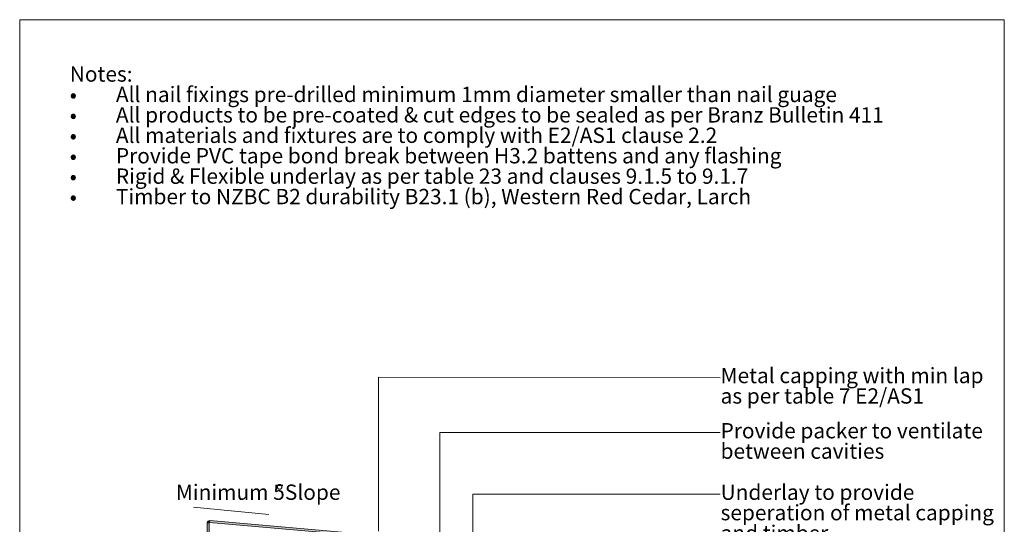
# Paper-space layout 'Sheet1' of a CAD drawing. Units: inches. Extents: x 0.7 to 9.6, y 0.2 to 11.5.
# Drawn here: x 0.7 to 8.1, y 7.7 to 11.5 of the extents above; entities that cross this region are included whole.
import ezdxf

# ---------------------------------------------------------------- set-up
doc = ezdxf.new("R2010")
doc.units = ezdxf.units.IN
doc.header["$MEASUREMENT"] = 0
doc.styles.add('SLDTEXTSTYLE1', font='ARIAL.TTF', dxfattribs={"width": 0.948})
doc.styles.add('SLDTEXTSTYLE2', font='ARIAL.TTF', dxfattribs={"width": 0.948, "bigfont": 'bigfont'})

# ---------------------------------------------------------------- blocks, each defined once
blk = doc.blocks.new('SW_NOTE_0')
at = {"color": 0, "linetype": 'Continuous', "lineweight": 0, "attachment_point": 1}
for s, insert, char_height, style in [('Notes:', (0, 0.1477), 0.11458, 'SLDTEXTSTYLE1'), ('All nail fixings pre-drilled minimum 1mm diameter smaller than nail guage', (0.3453, -0.0051), 0.114583, 'SLDTEXTSTYLE1'), ('•', (0, -0.0051), 0.1146, 'SLDTEXTSTYLE2'), ('•', (0, -0.1578), 0.1146, 'SLDTEXTSTYLE2'), ('All products to be pre-coated & cut edges to be sealed as per Branz Bulletin 411', (0.3453, -0.1578), 0.114583, 'SLDTEXTSTYLE1'), ('•', (0, -0.3106), 0.1146, 'SLDTEXTSTYLE2'), ('All materials and fixtures are to comply with E2/AS1 clause 2.2', (0.3453, -0.3106), 0.114583, 'SLDTEXTSTYLE1'), ('•', (0, -0.4634), 0.1146, 'SLDTEXTSTYLE2'), ('Provide PVC tape bond break between H3.2 battens and any flashing', (0.3453, -0.4634), 0.114583, 'SLDTEXTSTYLE1'), ('Rigid & Flexible underlay as per table 23 and clauses 9.1.5 to 9.1.7', (0.3453, -0.6162), 0.114583, 'SLDTEXTSTYLE1'), ('•', (0, -0.6162), 0.1146, 'SLDTEXTSTYLE2'), ('Timber to NZBC B2 durability B23.1 (b), Western Red Cedar, Larch', (0.3453, -0.769), 0.114583, 'SLDTEXTSTYLE1'), ('•', (0, -0.769), 0.1146, 'SLDTEXTSTYLE2')]:
    blk.add_mtext(s, dxfattribs=dict(at, insert=insert, char_height=char_height, style=style))
blk = doc.blocks.new('SW_NOTE_1')
at = {"color": 0, "linetype": 'Continuous', "lineweight": 0, "char_height": 0.114583, "attachment_point": 1, "style": 'SLDTEXTSTYLE1'}
for s, insert in [('Provide packer to ventilate', (0, 0.1477)), ('between cavities', (0, -0.0051))]:
    blk.add_mtext(s, dxfattribs=dict(at, insert=insert))
blk = doc.blocks.new('SW_NOTE_2')
at = {"color": 0, "linetype": 'Continuous', "lineweight": 0, "char_height": 0.114583, "attachment_point": 1, "style": 'SLDTEXTSTYLE1'}
for s, insert in [('Metal capping with min lap', (0, 0.1477)), ('as per table 7 E2/AS1', (0, -0.0051))]:
    blk.add_mtext(s, dxfattribs=dict(at, insert=insert))
blk = doc.blocks.new('SW_NOTE_7')
at = {"color": 0, "linetype": 'Continuous', "lineweight": 0, "attachment_point": 1, "style": 'SLDTEXTSTYLE1'}
for s, insert, char_height in [('Underlay to provide ', (0, 0.1477), 0.114583), ('seperation of metal capping', (0, -0.0051), 0.114583), ('and timber', (0, -0.1578), 0.11458)]:
    blk.add_mtext(s, dxfattribs=dict(at, insert=insert, char_height=char_height))
blk = doc.blocks.new('SW_NOTE_12')
at = {"color": 0, "linetype": 'Continuous', "lineweight": 0, "char_height": 0.11458, "attachment_point": 1, "style": 'SLDTEXTSTYLE1'}
for s, insert in [('Minimum 5', (0, 0.1477)), ('%%d', (0.7469, 0.1477)), ('Slope', (0.8152, 0.1477))]:
    blk.add_mtext(s, dxfattribs=dict(at, insert=insert))

psp = doc.layouts.new('Sheet1')

# ---------------------------------------------------------------- hatches: boundary and pattern name
at = {"linetype": 'Continuous'}
for points in [[(2.1215, 7.7372), (2.1217, 7.7372), (2.1218, 7.7372), (2.123, 7.7503), (2.1223, 7.7504), (2.1216, 7.7504), (2.121, 7.7504), (2.1203, 7.7503), (2.1197, 7.7503), (2.119, 7.7502), (2.1184, 7.7501), (2.1177, 7.75), (2.1171, 7.7498), (2.1165, 7.7496), (2.1158, 7.7494), (2.1152, 7.7492), (2.1146, 7.7489), (2.114, 7.7487), (2.1134, 7.7484), (2.1129, 7.748), (2.1123, 7.7477), (2.1117, 7.7473), (2.1112, 7.7469), (2.1107, 7.7465), (2.1102, 7.7461), (2.1097, 7.7457), (2.1092, 7.7452), (2.1088, 7.7447), (2.1084, 7.7442), (2.108, 7.7437), (2.1076, 7.7432), (2.1072, 7.7426), (2.1068, 7.7421), (2.1065, 7.7415), (2.1062, 7.7409), (2.1059, 7.7403), (2.1057, 7.7397), (2.1054, 7.7391), (2.1052, 7.7385), (2.105, 7.7379), (2.1049, 7.7372), (2.1047, 7.7366), (2.1046, 7.7359), (2.1045, 7.7353), (2.1045, 7.7346), (2.1044, 7.734), (2.1044, 7.7333), (2.1175, 7.7333), (2.1175, 7.7335), (2.1176, 7.7336), (2.1176, 7.7338), (2.1176, 7.7339), (2.1176, 7.7341), (2.1176, 7.7342), (2.1177, 7.7344), (2.1177, 7.7345), (2.1178, 7.7347), (2.1178, 7.7348), (2.1179, 7.7349), (2.118, 7.7351), (2.118, 7.7352), (2.1181, 7.7353), (2.1182, 7.7355), (2.1183, 7.7356), (2.1184, 7.7357), (2.1185, 7.7358), (2.1185, 7.7359), (2.1187, 7.7361), (2.1188, 7.7362), (2.1189, 7.7363), (2.119, 7.7364), (2.1191, 7.7365), (2.1192, 7.7365), (2.1194, 7.7366), (2.1195, 7.7367), (2.1196, 7.7368), (2.1198, 7.7369), (2.1199, 7.7369), (2.12, 7.737), (2.1202, 7.737), (2.1203, 7.7371), (2.1205, 7.7371), (2.1206, 7.7372), (2.1208, 7.7372), (2.1209, 7.7372), (2.1211, 7.7372), (2.1212, 7.7372), (2.1214, 7.7372)], [(2.1218, 7.7372), (4.6205, 7.5186), (4.6217, 7.5317), (2.123, 7.7503)], [(2.1175, 6.3509), (2.1175, 7.7333), (2.1044, 7.7333), (2.1044, 6.3509)]]:
    psp.add_hatch(color=7, dxfattribs=at).paths.add_polyline_path(points, flags=0)

# ---------------------------------------------------------------- linework, layer by layer
at = {"color": 7, "linetype": 'Continuous', "lineweight": 0}
for p, q in [((0.7008, 11.4961), (0.7008, 0.1969)), ((8.0685, 11.4961), (0.7008, 11.4961)), ((8.0685, 0.1968), (8.0685, 11.4961)), ((3.3868, 7.6717), (3.3868, 8.8216)), ((3.3868, 8.8216), (5.9429, 8.8189)), ((3.8441, 8.4078), (5.9429, 8.4094)), ((3.8441, 6.9004), (3.8441, 8.4078)), ((4.0928, 7.9484), (5.9429, 7.9488)), ((4.0928, 7.5396), (4.0928, 7.9484)), ((2.001, 7.8503), (2.5663, 7.7958))]:
    psp.add_line(p, q, dxfattribs=at)
at = {"color": 7, "linetype": 'Continuous', "lineweight": 15}
for p, q in [((2.123, 7.7503), (2.1218, 7.7372)), ((2.1218, 7.7372), (4.6205, 7.5186)), ((2.123, 7.7503), (4.6217, 7.5317)), ((2.1175, 7.7333), (2.1044, 7.7333)), ((2.1044, 6.3509), (2.1044, 7.7333)), ((2.1175, 6.3509), (2.1175, 7.7333))]:
    psp.add_line(p, q, dxfattribs=at)
for radius, start, end in [(0.0171, 84.9994, 180.00001), (0.00394, 85.00004, 179.99939)]:
    psp.add_arc((2.1215, 7.7333), radius, start, end, dxfattribs=at)

# ---------------------------------------------------------------- block references
at = {"color": 7, "linetype": 'Continuous', "lineweight": 0}
for name, p in [('SW_NOTE_0', (1.0754, 10.9996)), ('SW_NOTE_2', (5.9455, 8.7448)), ('SW_NOTE_1', (5.9455, 8.3321)), ('SW_NOTE_12', (1.8699, 7.8722)), ('SW_NOTE_7', (5.9455, 7.8722))]:
    psp.add_blockref(name, p, dxfattribs=at)

doc.saveas('drawing.dxf')
